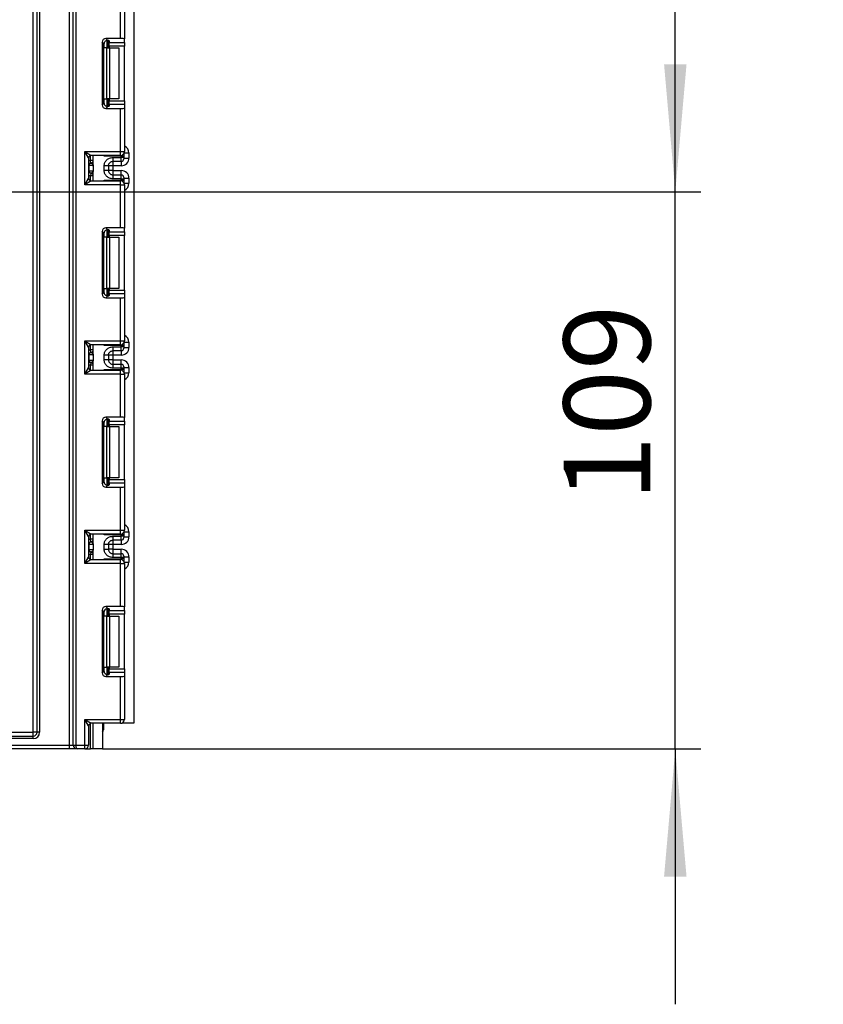
# Model space of a CAD drawing. Units: millimetres. Extents: x 7 to 419, y -29 to 291.
# Drawn here: x 250 to 281, y 130 to 169 of the extents above; entities that cross this region are included whole.
import ezdxf

# ---------------------------------------------------------------- set-up
doc = ezdxf.new("R2010")
doc.units = ezdxf.units.MM
doc.layers.add('FORMAT', color=7, linetype='Continuous')
doc.styles.add('SLDTEXTSTYLE1', font='TXT', dxfattribs={"width": 0.7})
doc.dimstyles.new('SLDDIMSTYLE2', dxfattribs={"dimtxt": 3.393075, "dimasz": 5, "dimexe": 0, "dimexo": 0.0625, "dimgap": 0.848269, "dimtad": 0, "dimtih": 1, "dimtoh": 1, "dimdec": 4, "dimlfac": 5, "dimrnd": 1e-09, "dimzin": 12, "dimdsep": 46, "dimtxsty": 'SLDTEXTSTYLE1', "dimsah": 1, "dimcen": 0, "dimadec": 0, "dimazin": 3, "dimtfac": 1, "dimtdec": 4, "dimtmove": 0, "dimatfit": 3, "dimfxl": 0, "dimfrac": 2, "dimtolj": 1, "dimtzin": 12, "dimarcsym": 0})
doc.dimstyles.new('SLDDIMSTYLE4', dxfattribs={"dimtxt": 3.393075, "dimasz": 5, "dimexe": 0, "dimexo": 0.0625, "dimgap": 0.848269, "dimtad": 2, "dimdec": 4, "dimlfac": 5, "dimrnd": 1e-09, "dimzin": 12, "dimdsep": 46, "dimtxsty": 'SLDTEXTSTYLE1', "dimsah": 1, "dimcen": 0.09, "dimadec": 0, "dimazin": 3, "dimtfac": 1, "dimtdec": 4, "dimtmove": 0, "dimatfit": 0, "dimfxl": 0, "dimfrac": 2, "dimtolj": 1, "dimtzin": 12, "dimarcsym": 0})
doc.dimstyles.new('SLDDIMSTYLE5', dxfattribs={"dimtxt": 3.393075, "dimasz": 5, "dimexe": 0, "dimexo": 0.0625, "dimgap": 0.848269, "dimtad": 0, "dimtih": 1, "dimtoh": 1, "dimdec": 4, "dimlfac": 5, "dimrnd": 1e-09, "dimzin": 12, "dimdsep": 46, "dimtxsty": 'SLDTEXTSTYLE1', "dimsah": 1, "dimcen": 0, "dimadec": 0, "dimazin": 3, "dimtfac": 1, "dimtdec": 4, "dimtmove": 0, "dimatfit": 3, "dimfxl": 0, "dimfrac": 2, "dimtolj": 1, "dimtzin": 12, "dimarcsym": 0})

# ---------------------------------------------------------------- blocks, each defined once
blk = doc.blocks.new('_D_9')
at = {"layer": 'FORMAT'}
for p, q in [((245.869, 172.964), (266.924, 187.013)), ((266.924, 187.013), (279.949, 187.013)), ((212.429, 150.652), (245.869, 172.964)), ((212.429, 150.652), (204.111, 145.102))]:
    blk.add_line(p, q, dxfattribs=at)
for points in [[(245.869, 172.964), (250.273, 175.373), (249.784, 176.105)], [(212.429, 150.652), (208.026, 148.243), (208.515, 147.511)]]:
    blk.add_solid(points, dxfattribs=at)
at = {"layer": 'FORMAT', "char_height": 3.3931, "attachment_point": 1, "style": 'SLDTEXTSTYLE1'}
for s, insert in [('%%c', (268.512, 191.386)), ('200', (273.432, 191.386))]:
    blk.add_mtext(s, dxfattribs=dict(at, insert=insert))
blk = doc.blocks.new('_D_10')
at = {"layer": 'FORMAT'}
for p, q in [((243.979, 168.077), (263.477, 176.32)), ((263.477, 176.32), (275.776, 176.32)), ((214.32, 155.539), (243.979, 168.077)), ((214.32, 155.539), (205.109, 151.645))]:
    blk.add_line(p, q, dxfattribs=at)
for points in [[(243.979, 168.077), (248.755, 169.619), (248.413, 170.429)], [(214.32, 155.539), (209.543, 153.997), (209.886, 153.187)]]:
    blk.add_solid(points, dxfattribs=at)
at = {"layer": 'FORMAT', "char_height": 3.3931, "attachment_point": 1, "style": 'SLDTEXTSTYLE1'}
for s, insert in [('%%c', (265.064, 180.694)), ('160', (269.984, 180.694))]:
    blk.add_mtext(s, dxfattribs=dict(at, insert=insert))
blk = doc.blocks.new('_D_12')
at = {"layer": 'FORMAT'}
for p, q in [((275.343, 161.808), (275.343, 171.808)), ((229.149, 161.808), (276.343, 161.808)), ((275.343, 140.008), (275.343, 161.808)), ((252.909, 140.008), (276.343, 140.008)), ((275.343, 140.008), (275.343, 130.008))]:
    blk.add_line(p, q, dxfattribs=at)
for points in [[(275.343, 161.808), (275.783, 166.808), (274.903, 166.808)], [(275.343, 140.008), (274.903, 135.008), (275.783, 135.008)]]:
    blk.add_solid(points, dxfattribs=at)
at = {"layer": 'FORMAT', "insert": (270.969, 149.696), "char_height": 3.3931, "attachment_point": 1, "rotation": 90, "style": 'SLDTEXTSTYLE1'}
blk.add_mtext('109', dxfattribs=at)

msp = doc.modelspace()

# ---------------------------------------------------------------- linework, layer by layer
at = {"color": 7, "linetype": 'Continuous', "lineweight": 25}
for p, q in [((254.149326, 141.027935), (254.149326, 254.307935)), ((250.199326, 140.657935), (250.199326, 199.857935)), ((250.349326, 140.657935), (250.349326, 199.857935)), ((250.449326, 199.857935), (250.449326, 140.657935)), ((251.619326, 140.157935), (251.619326, 199.857935)), ((251.769326, 140.157935), (251.769326, 199.857935)), ((251.869326, 199.857935), (251.869326, 140.157935)), ((253.619326, 167.819833), (253.619326, 169.504601)), ((253.769326, 169.504601), (253.769326, 167.801415)), ((252.897428, 167.670951), (252.897428, 165.224918)), ((252.971099, 167.59728), (252.897428, 167.670951)), ((253.619326, 167.819833), (253.04631, 167.819833)), ((253.04631, 167.819833), (253.125373, 167.74077)), ((253.149326, 167.736933), (253.149326, 167.447935)), ((253.169326, 167.727745), (253.169326, 167.664108)), ((253.769326, 167.664108), (253.769326, 167.801415)), ((252.971099, 165.298589), (252.971099, 167.59728)), ((253.087194, 167.447935), (252.97891, 167.447935)), ((253.087194, 165.447935), (253.087194, 167.447935)), ((253.087194, 167.447935), (253.19326, 167.447935)), ((253.169326, 167.664108), (253.769326, 167.664108)), ((253.169326, 167.515226), (253.169326, 167.664108)), ((253.769326, 167.515226), (253.169326, 167.515226)), ((253.169326, 167.515226), (253.169326, 167.447935)), ((253.19326, 167.447935), (253.19326, 165.447935)), ((253.19326, 167.447935), (253.549326, 167.447935)), ((253.549326, 167.447935), (253.549326, 165.447935)), ((253.769326, 167.664108), (253.769326, 167.515226)), ((253.769326, 165.380643), (253.769326, 167.515226)), ((252.97891, 165.447935), (253.087194, 165.447935)), ((253.19326, 165.447935), (253.087194, 165.447935)), ((253.149326, 165.447935), (253.149326, 165.158936)), ((253.169326, 165.447935), (253.169326, 165.380643)), ((253.169326, 165.380643), (253.769326, 165.380643)), ((253.169326, 165.231761), (253.169326, 165.380643)), ((253.549326, 165.447935), (253.19326, 165.447935)), ((253.769326, 165.380643), (253.769326, 165.231761)), ((252.897428, 165.224918), (252.971099, 165.298589)), ((253.125373, 165.155099), (253.04631, 165.076036)), ((253.04631, 165.076036), (253.619326, 165.076036)), ((253.169326, 165.231761), (253.169326, 165.168125)), ((253.769326, 165.231761), (253.169326, 165.231761)), ((253.619326, 163.391268), (253.619326, 165.076036)), ((253.769326, 165.231761), (253.769326, 165.094454)), ((253.769326, 165.094454), (253.769326, 163.391268)), ((252.219326, 163.391268), (253.619326, 163.391268)), ((252.219326, 162.091268), (252.219326, 163.391268)), ((252.219326, 163.391268), (252.469326, 163.241268)), ((252.369326, 163.141268), (252.219326, 163.391268)), ((252.369326, 163.141268), (252.369326, 162.341268)), ((253.619326, 163.241268), (252.469326, 163.241268)), ((252.549326, 162.866036), (252.549326, 163.241268)), ((253.649326, 163.20741), (252.97891, 163.20741)), ((253.319326, 163.156225), (253.649326, 163.156225)), ((253.619326, 163.391268), (253.769326, 163.391268)), ((253.619326, 163.241268), (253.619326, 163.391268)), ((253.649326, 163.156225), (253.649326, 163.20741)), ((253.749326, 163.20741), (253.649326, 163.20741)), ((253.649326, 163.006247), (253.649326, 163.156225)), ((253.749326, 163.156225), (253.649326, 163.156225)), ((253.749326, 163.316435), (253.749326, 163.307394)), ((253.749326, 163.307394), (253.749326, 163.20741)), ((253.749326, 163.20741), (253.749326, 163.156225)), ((253.749326, 163.156225), (253.749326, 163.106232)), ((253.749326, 163.135681), (253.949326, 163.135681)), ((253.949326, 163.336016), (253.949326, 163.135681)), ((252.378816, 162.840933), (252.369326, 162.840933)), ((252.378816, 162.840933), (252.378816, 162.640933)), ((252.547745, 162.840933), (252.378816, 162.840933)), ((252.549326, 163.03993), (252.449326, 163.03993)), ((252.459326, 162.940432), (252.449326, 163.03993)), ((252.463281, 162.939923), (252.459326, 162.940432)), ((252.549326, 162.81583), (252.549326, 162.61583)), ((252.979326, 162.645341), (252.979326, 162.836525)), ((253.149326, 162.836525), (253.149326, 162.645341)), ((253.319326, 162.835635), (253.149326, 162.835635)), ((253.649326, 163.006247), (253.319326, 163.006247)), ((253.649326, 162.835635), (253.319326, 162.835635)), ((253.319326, 162.835635), (253.319326, 162.64623)), ((252.219326, 162.091268), (252.369326, 162.341268)), ((252.369326, 162.640933), (252.378816, 162.640933)), ((252.378816, 162.640933), (252.547745, 162.640933)), ((252.459326, 162.541434), (252.449326, 162.441935)), ((252.549326, 162.441935), (252.449326, 162.441935)), ((252.459326, 162.541434), (252.463281, 162.541943)), ((252.549326, 162.241268), (252.549326, 162.61583)), ((252.97891, 162.275126), (253.649326, 162.275126)), ((253.319326, 162.64623), (253.149326, 162.64623)), ((253.319326, 162.64623), (253.649326, 162.64623)), ((253.319326, 162.475618), (253.319326, 162.325641)), ((253.319326, 162.475618), (253.649326, 162.475618)), ((253.649326, 162.325641), (253.319326, 162.325641)), ((253.649326, 162.325641), (253.649326, 162.475618)), ((253.649326, 162.275126), (253.649326, 162.325641)), ((253.649326, 162.325641), (253.749326, 162.325641)), ((253.649326, 162.275126), (253.749326, 162.275126)), ((253.749326, 162.375633), (253.749326, 162.325641)), ((253.749326, 162.346185), (253.949326, 162.346185)), ((253.749326, 162.325641), (253.749326, 162.275126)), ((253.749326, 162.275126), (253.749326, 162.175142)), ((253.949326, 162.346185), (253.949326, 162.14652)), ((252.469326, 162.241268), (252.219326, 162.091268)), ((253.619326, 162.091268), (252.219326, 162.091268)), ((252.469326, 162.241268), (253.619326, 162.241268)), ((253.619326, 162.091268), (253.619326, 162.241268)), ((253.619326, 160.4065), (253.619326, 162.091268)), ((253.619326, 162.091268), (253.769326, 162.091268)), ((253.749326, 162.175142), (253.749326, 162.166101)), ((253.769326, 162.091268), (253.769326, 160.388082)), ((253.619326, 160.4065), (253.04631, 160.4065)), ((253.04631, 160.4065), (253.125373, 160.327437)), ((253.769326, 160.250774), (253.769326, 160.388082)), ((252.897428, 160.257618), (252.897428, 157.811585)), ((252.971099, 160.183947), (252.897428, 160.257618)), ((252.971099, 157.885256), (252.971099, 160.183947)), ((253.087194, 160.034601), (252.97891, 160.034601)), ((253.087194, 158.034601), (253.087194, 160.034601)), ((253.087194, 160.034601), (253.19326, 160.034601)), ((253.149326, 160.3236), (253.149326, 160.034601)), ((253.169326, 160.314411), (253.169326, 160.250774)), ((253.169326, 160.250774), (253.769326, 160.250774)), ((253.169326, 160.101892), (253.169326, 160.250774)), ((253.769326, 160.101892), (253.169326, 160.101892)), ((253.169326, 160.101892), (253.169326, 160.034601)), ((253.19326, 160.034601), (253.19326, 158.034601)), ((253.19326, 160.034601), (253.549326, 160.034601)), ((253.549326, 160.034601), (253.549326, 158.034601)), ((253.769326, 160.250774), (253.769326, 160.101892)), ((253.769326, 157.96731), (253.769326, 160.101892)), ((252.97891, 158.034601), (253.087194, 158.034601)), ((253.19326, 158.034601), (253.087194, 158.034601)), ((253.149326, 158.034601), (253.149326, 157.745603)), ((253.169326, 158.034601), (253.169326, 157.96731)), ((253.549326, 158.034601), (253.19326, 158.034601)), ((252.897428, 157.811585), (252.971099, 157.885256)), ((253.125373, 157.741766), (253.04631, 157.662703)), ((253.04631, 157.662703), (253.619326, 157.662703)), ((253.169326, 157.96731), (253.769326, 157.96731)), ((253.169326, 157.818428), (253.169326, 157.96731)), ((253.169326, 157.818428), (253.169326, 157.754791)), ((253.769326, 157.818428), (253.169326, 157.818428)), ((253.619326, 155.977935), (253.619326, 157.662703)), ((253.769326, 157.96731), (253.769326, 157.818428)), ((253.769326, 157.818428), (253.769326, 157.681121)), ((253.769326, 157.681121), (253.769326, 155.977935)), ((252.219326, 155.977935), (253.619326, 155.977935)), ((252.219326, 154.677935), (252.219326, 155.977935)), ((252.219326, 155.977935), (252.469326, 155.827935)), ((252.369326, 155.727935), (252.219326, 155.977935)), ((252.369326, 155.727935), (252.369326, 154.927935)), ((253.619326, 155.827935), (252.469326, 155.827935)), ((252.549326, 155.452672), (252.549326, 155.827935)), ((253.649326, 155.794076), (252.97891, 155.794076)), ((253.319326, 155.742861), (253.649326, 155.742861)), ((253.619326, 155.977935), (253.769326, 155.977935)), ((253.619326, 155.827935), (253.619326, 155.977935)), ((253.649326, 155.742861), (253.649326, 155.794076)), ((253.749326, 155.794076), (253.649326, 155.794076)), ((253.649326, 155.592884), (253.649326, 155.742861)), ((253.749326, 155.742861), (253.649326, 155.742861)), ((253.749326, 155.903101), (253.749326, 155.894061)), ((253.749326, 155.894061), (253.749326, 155.794076)), ((253.749326, 155.794076), (253.749326, 155.742861)), ((253.749326, 155.742861), (253.749326, 155.692868)), ((253.749326, 155.722317), (253.949326, 155.722317)), ((253.949326, 155.922683), (253.949326, 155.722317)), ((252.378816, 155.427569), (252.369326, 155.427569)), ((252.378816, 155.427569), (252.378816, 155.227569)), ((252.547745, 155.427569), (252.378816, 155.427569)), ((252.549326, 155.626566), (252.449326, 155.626566)), ((252.459326, 155.527068), (252.449326, 155.626566)), ((252.463281, 155.526559), (252.459326, 155.527068)), ((252.549326, 155.402466), (252.549326, 155.202466)), ((252.979326, 155.231977), (252.979326, 155.423161)), ((253.149326, 155.423161), (253.149326, 155.231977)), ((253.319326, 155.422272), (253.149326, 155.422272)), ((253.649326, 155.592884), (253.319326, 155.592884)), ((253.649326, 155.422272), (253.319326, 155.422272)), ((253.319326, 155.422272), (253.319326, 155.232866)), ((252.369326, 155.227569), (252.378816, 155.227569)), ((252.378816, 155.227569), (252.547745, 155.227569)), ((252.459326, 155.12807), (252.449326, 155.028572)), ((252.549326, 155.028572), (252.449326, 155.028572)), ((252.459326, 155.12807), (252.463281, 155.128579)), ((252.549326, 154.827935), (252.549326, 155.202466)), ((253.319326, 155.232866), (253.149326, 155.232866)), ((253.319326, 155.232866), (253.649326, 155.232866)), ((253.319326, 155.062254), (253.319326, 154.912277)), ((253.319326, 155.062254), (253.649326, 155.062254)), ((253.649326, 154.912277), (253.649326, 155.062254)), ((253.749326, 154.96227), (253.749326, 154.912277)), ((252.219326, 154.677935), (252.369326, 154.927935)), ((252.469326, 154.827935), (252.219326, 154.677935)), ((253.619326, 154.677935), (252.219326, 154.677935)), ((252.469326, 154.827935), (253.619326, 154.827935)), ((252.97891, 154.861793), (253.649326, 154.861793)), ((253.649326, 154.912277), (253.319326, 154.912277)), ((253.619326, 154.677935), (253.619326, 154.827935)), ((253.619326, 152.993166), (253.619326, 154.677935)), ((253.619326, 154.677935), (253.769326, 154.677935)), ((253.649326, 154.861793), (253.649326, 154.912277)), ((253.749326, 154.912277), (253.649326, 154.912277)), ((253.749326, 154.861793), (253.649326, 154.861793)), ((253.749326, 154.932821), (253.949326, 154.932821)), ((253.749326, 154.912277), (253.749326, 154.861793)), ((253.749326, 154.861793), (253.749326, 154.761808)), ((253.749326, 154.761808), (253.749326, 154.752768)), ((253.769326, 154.677935), (253.769326, 152.974749)), ((253.949326, 154.932821), (253.949326, 154.733186)), ((252.897428, 152.844284), (252.897428, 150.398251)), ((252.971099, 152.770614), (252.897428, 152.844284)), ((252.971099, 150.471922), (252.971099, 152.770614)), ((253.619326, 152.993166), (253.04631, 152.993166)), ((253.04631, 152.993166), (253.125373, 152.914104)), ((253.149326, 152.910266), (253.149326, 152.621268)), ((253.169326, 152.901078), (253.169326, 152.837441)), ((253.169326, 152.837441), (253.769326, 152.837441)), ((253.169326, 152.688559), (253.169326, 152.837441)), ((253.769326, 152.688559), (253.169326, 152.688559)), ((253.169326, 152.688559), (253.169326, 152.621268)), ((253.769326, 152.837441), (253.769326, 152.974749)), ((253.769326, 152.837441), (253.769326, 152.688559)), ((253.769326, 150.553977), (253.769326, 152.688559)), ((253.087194, 152.621268), (252.97891, 152.621268)), ((253.087194, 150.621268), (253.087194, 152.621268)), ((253.087194, 152.621268), (253.19326, 152.621268)), ((253.19326, 152.621268), (253.19326, 150.621268)), ((253.19326, 152.621268), (253.549326, 152.621268)), ((253.549326, 152.621268), (253.549326, 150.621268)), ((252.897428, 150.398251), (252.971099, 150.471922)), ((252.97891, 150.621268), (253.087194, 150.621268)), ((253.125373, 150.328432), (253.04631, 150.24937)), ((253.19326, 150.621268), (253.087194, 150.621268)), ((253.149326, 150.621268), (253.149326, 150.33227)), ((253.169326, 150.621268), (253.169326, 150.553977)), ((253.169326, 150.553977), (253.769326, 150.553977)), ((253.169326, 150.405095), (253.169326, 150.553977)), ((253.169326, 150.405095), (253.169326, 150.341458)), ((253.769326, 150.405095), (253.169326, 150.405095)), ((253.549326, 150.621268), (253.19326, 150.621268)), ((253.769326, 150.553977), (253.769326, 150.405095)), ((253.769326, 150.405095), (253.769326, 150.267787)), ((253.04631, 150.24937), (253.619326, 150.24937)), ((253.619326, 148.564601), (253.619326, 150.24937)), ((253.769326, 150.267787), (253.769326, 148.564601)), ((252.219326, 148.564601), (253.619326, 148.564601)), ((252.219326, 147.264601), (252.219326, 148.564601)), ((252.369326, 148.314601), (252.219326, 148.564601)), ((252.219326, 148.564601), (252.469326, 148.414601)), ((253.619326, 148.414601), (252.469326, 148.414601)), ((252.549326, 148.039308), (252.549326, 148.414601)), ((253.619326, 148.564601), (253.769326, 148.564601)), ((253.619326, 148.414601), (253.619326, 148.564601)), ((253.749326, 148.489768), (253.749326, 148.480728)), ((253.749326, 148.480728), (253.749326, 148.380743)), ((253.949326, 148.509349), (253.949326, 148.308953)), ((252.369326, 148.314601), (252.369326, 147.514601)), ((252.378816, 148.014205), (252.369326, 148.014205)), ((252.378816, 148.014205), (252.378816, 147.814205)), ((252.547745, 148.014205), (252.378816, 148.014205)), ((252.549326, 148.213203), (252.449326, 148.213203)), ((252.459326, 148.113704), (252.449326, 148.213203)), ((252.463281, 148.113195), (252.459326, 148.113704)), ((253.649326, 148.380743), (252.97891, 148.380743)), ((253.319326, 148.329497), (253.649326, 148.329497)), ((253.649326, 148.17952), (253.319326, 148.17952)), ((253.649326, 148.329497), (253.649326, 148.380743)), ((253.749326, 148.380743), (253.649326, 148.380743)), ((253.649326, 148.17952), (253.649326, 148.329497)), ((253.749326, 148.329497), (253.649326, 148.329497)), ((253.749326, 148.380743), (253.749326, 148.329497)), ((253.749326, 148.329497), (253.749326, 148.279505)), ((253.749326, 148.308953), (253.949326, 148.308953)), ((252.369326, 147.814205), (252.378816, 147.814205)), ((252.378816, 147.814205), (252.547745, 147.814205)), ((252.459326, 147.714706), (252.449326, 147.615208)), ((252.459326, 147.714706), (252.463281, 147.715215)), ((252.549326, 147.989102), (252.549326, 147.789102)), ((252.549326, 147.414601), (252.549326, 147.789102)), ((252.979326, 147.818613), (252.979326, 148.009797)), ((253.149326, 148.009797), (253.149326, 147.818613)), ((253.319326, 148.008908), (253.149326, 148.008908)), ((253.319326, 147.819503), (253.149326, 147.819503)), ((253.649326, 148.008908), (253.319326, 148.008908)), ((253.319326, 148.008908), (253.319326, 147.819503)), ((253.319326, 147.819503), (253.649326, 147.819503)), ((253.319326, 147.648891), (253.319326, 147.498913)), ((253.319326, 147.648891), (253.649326, 147.648891)), ((253.649326, 147.498913), (253.649326, 147.648891)), ((252.219326, 147.264601), (252.369326, 147.514601)), ((252.469326, 147.414601), (252.219326, 147.264601)), ((253.619326, 147.264601), (252.219326, 147.264601)), ((252.549326, 147.615208), (252.449326, 147.615208)), ((252.469326, 147.414601), (253.619326, 147.414601)), ((252.97891, 147.44846), (253.649326, 147.44846)), ((253.649326, 147.498913), (253.319326, 147.498913)), ((253.619326, 147.264601), (253.619326, 147.414601)), ((253.619326, 145.579833), (253.619326, 147.264601)), ((253.619326, 147.264601), (253.769326, 147.264601)), ((253.649326, 147.44846), (253.649326, 147.498913)), ((253.749326, 147.498913), (253.649326, 147.498913)), ((253.749326, 147.44846), (253.649326, 147.44846)), ((253.749326, 147.548906), (253.749326, 147.498913)), ((253.749326, 147.519457), (253.949326, 147.519457)), ((253.749326, 147.498913), (253.749326, 147.44846)), ((253.749326, 147.44846), (253.749326, 147.348475)), ((253.749326, 147.348475), (253.749326, 147.339434)), ((253.769326, 147.264601), (253.769326, 145.561415)), ((253.949326, 147.519457), (253.949326, 147.319853)), ((252.897428, 145.430951), (252.897428, 142.984918)), ((252.971099, 145.35728), (252.897428, 145.430951)), ((252.971099, 143.058589), (252.971099, 145.35728)), ((253.619326, 145.579833), (253.04631, 145.579833)), ((253.04631, 145.579833), (253.125373, 145.50077)), ((253.149326, 145.496933), (253.149326, 145.207935)), ((253.169326, 145.487745), (253.169326, 145.424108)), ((253.169326, 145.424108), (253.769326, 145.424108)), ((253.169326, 145.275226), (253.169326, 145.424108)), ((253.769326, 145.424108), (253.769326, 145.561415)), ((253.769326, 145.424108), (253.769326, 145.275226)), ((253.087194, 145.207935), (252.97891, 145.207935)), ((253.087194, 143.207935), (253.087194, 145.207935)), ((253.087194, 145.207935), (253.19326, 145.207935)), ((253.769326, 145.275226), (253.169326, 145.275226)), ((253.169326, 145.275226), (253.169326, 145.207935)), ((253.19326, 145.207935), (253.19326, 143.207935)), ((253.19326, 145.207935), (253.549326, 145.207935)), ((253.549326, 145.207935), (253.549326, 143.207935)), ((253.769326, 143.140643), (253.769326, 145.275226)), ((252.897428, 142.984918), (252.971099, 143.058589)), ((252.97891, 143.207935), (253.087194, 143.207935)), ((253.19326, 143.207935), (253.087194, 143.207935)), ((253.149326, 143.207935), (253.149326, 142.918936)), ((253.169326, 143.207935), (253.169326, 143.140643)), ((253.169326, 143.140643), (253.769326, 143.140643)), ((253.169326, 142.991761), (253.169326, 143.140643)), ((253.549326, 143.207935), (253.19326, 143.207935)), ((253.769326, 143.140643), (253.769326, 142.991761)), ((253.125373, 142.915099), (253.04631, 142.836036)), ((253.04631, 142.836036), (253.619326, 142.836036)), ((253.169326, 142.991761), (253.169326, 142.928125)), ((253.769326, 142.991761), (253.169326, 142.991761)), ((253.619326, 141.157935), (253.619326, 142.836036)), ((253.769326, 142.991761), (253.769326, 142.854454)), ((253.769326, 142.854454), (253.769326, 141.157935)), ((252.219326, 141.157935), (253.619326, 141.157935)), ((252.219326, 140.157935), (252.219326, 141.157935)), ((252.369326, 140.907935), (252.219326, 141.157935)), ((252.219326, 141.157935), (252.469326, 141.007935)), ((253.619326, 141.157935), (253.769326, 141.157935)), ((253.619326, 141.007935), (253.619326, 141.157935)), ((252.369326, 140.907935), (252.369326, 140.157935)), ((253.619326, 141.007935), (252.469326, 141.007935)), ((252.549326, 140.007935), (252.549326, 141.007935)), ((252.909326, 141.007935), (252.909326, 140.007935)), ((252.949326, 141.007935), (252.949326, 140.757935)), ((253.69416, 141.027935), (254.149326, 141.027935)), ((208.299326, 140.507935), (250.199326, 140.507935)), ((250.199326, 140.407935), (208.299326, 140.407935)), ((248.649326, 140.657935), (250.199326, 140.657935)), ((250.349326, 140.657935), (250.199326, 140.657935)), ((250.199326, 140.507935), (250.199326, 140.657935)), ((250.199326, 140.407935), (250.199326, 140.507935)), ((250.449326, 140.657935), (250.349326, 140.657935)), ((208.299326, 140.157935), (251.619326, 140.157935)), ((251.619326, 140.007935), (208.299326, 140.007935)), ((251.619326, 140.157935), (251.769326, 140.157935)), ((251.619326, 140.007935), (251.619326, 140.157935)), ((251.919326, 140.007935), (251.619326, 140.007935)), ((251.769326, 140.157935), (251.869326, 140.157935)), ((251.869326, 140.157935), (252.219326, 140.157935)), ((252.219326, 140.007935), (251.919326, 140.007935)), ((252.219326, 140.007935), (252.219326, 140.157935)), ((252.219326, 140.157935), (252.369326, 140.157935)), ((252.219326, 140.007935), (252.449326, 140.007935)), ((252.549326, 140.007935), (252.449326, 140.007935)), ((252.909326, 140.007935), (252.549326, 140.007935))]:
    msp.add_line(p, q, dxfattribs=at)
at = {"color": 8, "linetype": 'Continuous', "lineweight": 25}
for p, q in [((253.099118, 167.740664), (253.099118, 167.447935)), ((253.099535, 167.447935), (253.099535, 167.7407)), ((252.97891, 167.447935), (252.97891, 167.645117)), ((252.97891, 165.250752), (252.97891, 165.447935)), ((253.099118, 165.447935), (253.099118, 165.15482)), ((253.099535, 165.154825), (253.099535, 165.447935)), ((252.449326, 163.03993), (252.449326, 163.239248)), ((252.97891, 163.20741), (252.97891, 163.241268)), ((253.649326, 163.20741), (253.649326, 163.244299)), ((253.749326, 163.307394), (253.748971, 163.31582)), ((253.75878, 163.336016), (253.949326, 163.336016)), ((253.319326, 163.006247), (253.319326, 162.835635)), ((253.649326, 163.006247), (253.649326, 162.835635)), ((252.449326, 162.243288), (252.449326, 162.441935)), ((252.97891, 162.241268), (252.97891, 162.275126)), ((253.319326, 162.64623), (253.319326, 162.475618)), ((253.649326, 162.475618), (253.649326, 162.64623)), ((253.649326, 162.238237), (253.649326, 162.275126)), ((253.748971, 162.166716), (253.749326, 162.175142)), ((253.75878, 162.14652), (253.949326, 162.14652)), ((252.97891, 160.034601), (252.97891, 160.231784)), ((253.099118, 160.327331), (253.099118, 160.034601)), ((253.099535, 160.034601), (253.099535, 160.327367)), ((252.97891, 157.837419), (252.97891, 158.034601)), ((253.099118, 158.034601), (253.099118, 157.741487)), ((253.099535, 157.741491), (253.099535, 158.034601)), ((252.449326, 155.626566), (252.449326, 155.825914)), ((252.97891, 155.794076), (252.97891, 155.827935)), ((253.649326, 155.794076), (253.649326, 155.830965)), ((253.749326, 155.894061), (253.748971, 155.902487)), ((253.75878, 155.922683), (253.949326, 155.922683)), ((253.319326, 155.592884), (253.319326, 155.422272)), ((253.649326, 155.592884), (253.649326, 155.422272)), ((252.449326, 154.829955), (252.449326, 155.028572)), ((253.319326, 155.232866), (253.319326, 155.062254)), ((253.649326, 155.062254), (253.649326, 155.232866)), ((252.97891, 154.827935), (252.97891, 154.861793)), ((253.649326, 154.824904), (253.649326, 154.861793)), ((253.749326, 154.761808), (253.748971, 154.753382)), ((253.75878, 154.733186), (253.949326, 154.733186)), ((252.97891, 152.621268), (252.97891, 152.81845)), ((253.099118, 152.913997), (253.099118, 152.621268)), ((253.099535, 152.621268), (253.099535, 152.914034)), ((252.97891, 150.424085), (252.97891, 150.621268)), ((253.099118, 150.621268), (253.099118, 150.328153)), ((253.099535, 150.328158), (253.099535, 150.621268)), ((252.449326, 148.213203), (252.449326, 148.412581)), ((252.97891, 148.380743), (252.97891, 148.414601)), ((253.649326, 148.380743), (253.649326, 148.417632)), ((253.749326, 148.480728), (253.748971, 148.489154)), ((253.75878, 148.509349), (253.949326, 148.509349)), ((253.319326, 148.17952), (253.319326, 148.008908)), ((253.649326, 148.17952), (253.649326, 148.008908)), ((253.319326, 147.819503), (253.319326, 147.648891)), ((253.649326, 147.648891), (253.649326, 147.819503)), ((252.449326, 147.416622), (252.449326, 147.615208)), ((252.97891, 147.414601), (252.97891, 147.44846)), ((253.649326, 147.411571), (253.649326, 147.44846)), ((253.749326, 147.348475), (253.748971, 147.340049)), ((253.75878, 147.319853), (253.949326, 147.319853)), ((252.97891, 145.207935), (252.97891, 145.405117)), ((253.099118, 145.500664), (253.099118, 145.207935)), ((253.099535, 145.207935), (253.099535, 145.5007)), ((252.97891, 143.010752), (252.97891, 143.207935)), ((253.099118, 143.207935), (253.099118, 142.91482)), ((253.099535, 142.914825), (253.099535, 143.207935)), ((252.449326, 140.007935), (252.449326, 141.005914))]:
    msp.add_line(p, q, dxfattribs=at)
at = {"color": 7, "linetype": 'Continuous', "lineweight": 25}
for centre, radius, start, end in [((252.469326, 163.141268), 0.1, 90, 180), ((253.619326, 163.391268), 0.15, 270, 0), ((253.649334, 163.10624), 0.099992, 269.9956368, 359.9956361), ((252.469326, 162.840933), 0.1, 95.7391705, 180), ((252.478309, 162.84157), 0.099494, 98.6874337, 180.3668574), ((252.449326, 163.03993), 0.1, 275.7391705, 0), ((252.449348, 163.038925), 0.099978, 278.0105824, 359.9924858), ((252.469326, 162.640933), 0.1, 180, 264.2608295), ((252.469326, 162.341268), 0.1, 180, 270), ((252.478309, 162.640296), 0.099494, 179.6331426, 261.3125663), ((252.449326, 162.441935), 0.1, 0, 84.2608295), ((252.449348, 162.44294), 0.099978, 0.0075142, 81.9894176), ((253.649334, 162.375626), 0.099992, 0.0043639, 90.0043632), ((253.619326, 162.091268), 0.15, 0, 90), ((252.469326, 155.727935), 0.1, 90, 180), ((253.619326, 155.977935), 0.15, 270, 0), ((252.469326, 155.427569), 0.1, 95.7391705, 180), ((252.478309, 155.428206), 0.099494, 98.6874337, 180.3668574), ((252.449326, 155.626566), 0.1, 275.7391705, 0), ((252.449348, 155.625562), 0.099978, 278.0105824, 359.9924858), ((253.649334, 155.692876), 0.099992, 269.9956368, 359.9956361), ((252.469326, 155.227569), 0.1, 180, 264.2608295), ((252.478309, 155.226932), 0.099494, 179.6331426, 261.3125663), ((252.449326, 155.028572), 0.1, 0, 84.2608295), ((252.449348, 155.029576), 0.099978, 0.0075142, 81.9894176), ((253.649334, 154.962262), 0.099992, 0.0043639, 90.0043632), ((252.469326, 154.927935), 0.1, 180, 270), ((253.619326, 154.677935), 0.15, 0, 90), ((252.469326, 148.314601), 0.1, 90, 180), ((253.619326, 148.564601), 0.15, 270, 0), ((252.469326, 148.014205), 0.1, 95.7391705, 180), ((252.478309, 148.014842), 0.099494, 98.6874337, 180.3668574), ((252.449326, 148.213203), 0.1, 275.7391705, 0), ((252.449348, 148.212198), 0.099978, 278.0105824, 359.9924858), ((253.649334, 148.279512), 0.099992, 269.9956368, 359.9956361), ((252.469326, 147.814205), 0.1, 180, 264.2608295), ((252.478309, 147.813568), 0.099494, 179.6331426, 261.3125663), ((252.449326, 147.615208), 0.1, 0, 84.2608295), ((252.449348, 147.616213), 0.099978, 0.0075142, 81.9894176), ((253.649334, 147.548898), 0.099992, 0.0043639, 90.0043632), ((252.469326, 147.514601), 0.1, 180, 270), ((253.619326, 147.264601), 0.15, 0, 90), ((253.619326, 141.157935), 0.15, 270, 0), ((252.469326, 140.907935), 0.1, 90, 180), ((252.799326, 140.757935), 0.15, 317.1665719, 0), ((250.199326, 140.657935), 0.25, 270, 0), ((250.199326, 140.657935), 0.15, 270, 0), ((251.919326, 140.157935), 0.15, 180, 270), ((252.219326, 140.157935), 0.15, 270, 0)]:
    msp.add_arc(centre, radius, start, end, dxfattribs=at)
at = {"color": 8, "linetype": 'Continuous', "lineweight": 25}
for centre, start, end in [((252.469326, 162.840933), 95.7391705, 120), ((252.469326, 162.640933), 240, 264.2608295), ((252.469326, 155.427569), 95.7391705, 120), ((252.469326, 155.227569), 240, 264.2608295), ((252.469326, 148.014205), 95.7391705, 120), ((252.469326, 147.814205), 240, 264.2608295)]:
    msp.add_arc(centre, 0.2, start, end, dxfattribs=at)
at = {"color": 7, "linetype": 'Continuous', "lineweight": 25}
for centre, major_axis, ratio, start_param, end_param in [((253.048555, 167.668706), (0.107653, -0.107653), 0.985256536, 2.363620832, 3.919564476), ((253.122225, 167.595036), (0.107653, -0.107653), 0.985256536, 3.097730129, 3.919564476), ((253.019326, 167.727745), (0.15, 0), 0.122784561, 0, 0.785584382), ((253.619326, 167.801415), (0.15, 0), 0.122784561, 0, 1.570796327), ((253.048555, 165.227163), (0.107653, 0.107653), 0.985256536, 2.363620832, 3.919564476), ((253.122225, 165.300833), (0.107653, 0.107653), 0.985256536, 2.363620832, 3.185455178), ((253.019326, 165.168125), (0.15, 0), 0.122784561, 5.497600925, 6.283185307), ((253.619326, 165.094454), (0.15, 0), 0.122784561, 4.71238898, 6.283185307), ((253.649326, 163.135681), (0, -0.300046), 0.999847695, 0, 1.570796327), ((252.449326, 162.840933), (0, 0.1), 0.984183324, 4.71238898, 6.140921669), ((252.449326, 162.640933), (0, 0.1), 0.984183324, 3.283856291, 4.71238898), ((253.649326, 162.346185), (0, -0.300046), 0.999847695, 1.570796327, 3.141592654), ((253.048555, 160.255373), (0.107653, -0.107653), 0.985256536, 2.363620832, 3.919564476), ((253.619326, 160.388082), (0.15, 0), 0.122784561, 0, 1.570796327), ((253.122225, 160.181702), (0.107653, -0.107653), 0.985256536, 3.097730129, 3.919564476), ((253.019326, 160.314411), (0.15, 0), 0.122784561, 0, 0.785584382), ((253.048555, 157.813829), (0.107653, 0.107653), 0.985256536, 2.363620832, 3.919564476), ((253.122225, 157.8875), (0.107653, 0.107653), 0.985256536, 2.363620832, 3.185455178), ((253.019326, 157.754791), (0.15, 0), 0.122784561, 5.497600925, 6.283185307), ((253.619326, 157.681121), (0.15, 0), 0.122784561, 4.71238898, 6.283185307), ((253.649326, 155.722317), (0, -0.300046), 0.999847695, 0, 1.570796327), ((252.449326, 155.427569), (0, 0.1), 0.984183324, 4.71238898, 6.140921669), ((252.449326, 155.227569), (0, 0.1), 0.984183324, 3.283856291, 4.71238898), ((253.649326, 154.932821), (0, -0.300046), 0.999847695, 1.570796327, 3.141592654), ((253.048555, 152.84204), (0.107653, -0.107653), 0.985256536, 2.363620832, 3.919564476), ((253.122225, 152.768369), (0.107653, -0.107653), 0.985256536, 3.097730129, 3.919564476), ((253.019326, 152.901078), (0.15, 0), 0.122784561, 0, 0.785584382), ((253.619326, 152.974749), (0.15, 0), 0.122784561, 0, 1.570796327), ((253.048555, 150.400496), (0.107653, 0.107653), 0.985256536, 2.363620832, 3.919564476), ((253.122225, 150.474167), (0.107653, 0.107653), 0.985256536, 2.363620832, 3.185455178), ((253.019326, 150.341458), (0.15, 0), 0.122784561, 5.497600925, 6.283185307), ((253.619326, 150.267787), (0.15, 0), 0.122784561, 4.71238898, 6.283185307), ((252.449326, 148.014205), (0, 0.1), 0.984183324, 4.71238898, 6.140921669), ((253.649326, 148.308953), (0, -0.300046), 0.999847695, 0, 1.570796327), ((252.449326, 147.814205), (0, 0.1), 0.984183324, 3.283856291, 4.71238898), ((253.649326, 147.519457), (0, -0.300046), 0.999847695, 1.570796327, 3.141592654), ((253.048555, 145.428706), (0.107653, -0.107653), 0.985256536, 2.363620832, 3.919564476), ((253.122225, 145.355036), (0.107653, -0.107653), 0.985256536, 3.097730129, 3.919564476), ((253.019326, 145.487745), (0.15, 0), 0.122784561, 0, 0.785584382), ((253.619326, 145.561415), (0.15, 0), 0.122784561, 0, 1.570796327), ((253.122225, 143.060833), (0.107653, 0.107653), 0.985256536, 2.363620832, 3.185455178), ((253.048555, 142.987163), (0.107653, 0.107653), 0.985256536, 2.363620832, 3.919564476), ((253.019326, 142.928125), (0.15, 0), 0.122784561, 5.497600925, 6.283185307), ((253.619326, 142.854454), (0.15, 0), 0.122784561, 4.71238898, 6.283185307), ((251.919326, 140.157935), (0, 0.15), 0.333333333, 1.570796327, 3.141592654)]:
    msp.add_ellipse(centre, major_axis=major_axis, ratio=ratio, start_param=start_param, end_param=end_param, dxfattribs=at)
at = {"color": 8, "linetype": 'Continuous', "lineweight": 25}
for centre, major_axis, ratio, start_param, end_param in [((253.649326, 163.336016), (0, -0.300046), 0.999847695, 1.570796327, 2.730075808), ((253.649326, 162.14652), (0, -0.300046), 0.999847695, 0.411516846, 1.570796327), ((253.649326, 155.922683), (0, -0.300046), 0.999847695, 1.570796327, 2.730075808), ((253.649326, 154.733186), (0, -0.300046), 0.999847695, 0.411516846, 1.570796327), ((253.649326, 148.509349), (0, -0.300046), 0.999847695, 1.570796327, 2.730075808), ((253.649326, 147.319853), (0, -0.300046), 0.999847695, 0.411516846, 1.570796327), ((252.799326, 140.757935), (0.15, 0), 0.333333333, 5.535600958, 6.283185307)]:
    msp.add_ellipse(centre, major_axis=major_axis, ratio=ratio, start_param=start_param, end_param=end_param, dxfattribs=at)
at = {"color": 7, "linetype": 'Continuous', "lineweight": 25}
for points, knots in [([(253.019326, 167.707236), (253.028985, 167.714755), (253.048331, 167.729815), (253.082003, 167.740438), (253.107979, 167.742435), (253.120915, 167.741197), (253.125373, 167.74077)], [0, 0, 0, 0, 0.288958785, 0.578796484, 0.854867544, 1, 1, 1, 1]), ([(253.125373, 165.155099), (253.115546, 165.154414), (253.095843, 165.153041), (253.060584, 165.161188), (253.034805, 165.17528), (253.022573, 165.185832), (253.019326, 165.188633)], [0, 0, 0, 0, 0.306769517, 0.615119103, 0.897857367, 1, 1, 1, 1]), ([(253.010027, 163.241268), (252.999999, 163.230338), (252.98969, 163.219101), (252.979196, 163.20772), (252.97891, 163.20741)], [0, 0, 0, 0, 0.972761081, 1, 1, 1, 1]), ([(252.979326, 162.836525), (252.980511, 162.858597), (252.982831, 162.901838), (253.003286, 162.963656), (253.036542, 163.019776), (253.095512, 163.082879), (253.189327, 163.144191), (253.275788, 163.152194), (253.319326, 163.156225)], [0, 0, 0, 0, 0.127691908, 0.250153501, 0.37329111, 0.502918693, 0.749683713, 1, 1, 1, 1]), ([(252.549326, 162.81583), (252.549326, 162.81631), (252.549318, 162.820865), (252.549109, 162.828749), (252.548448, 162.836345), (252.547935, 162.839836), (252.547782, 162.84072), (252.547745, 162.840933)], [0, 0, 0, 0, 0.052873186, 0.501642397, 0.863973126, 0.967172032, 1, 1, 1, 1]), ([(253.149326, 162.836525), (253.151329, 162.856572), (253.154479, 162.888117), (253.174397, 162.927496), (253.197108, 162.956697), (253.226374, 162.980189), (253.266942, 163.000985), (253.299133, 163.004219), (253.319326, 163.006247)], [0, 0, 0, 0, 0.224089739, 0.352604382, 0.491953964, 0.640034579, 0.774184727, 1, 1, 1, 1]), ([(252.547745, 162.640933), (252.547782, 162.64072), (252.548279, 162.63785), (252.549131, 162.629751), (252.549255, 162.620918), (252.549326, 162.61583)], [0, 0, 0, 0, 0.032907154, 0.442949029, 1, 1, 1, 1]), ([(252.97891, 162.275126), (252.979196, 162.274816), (252.98969, 162.263434), (252.999999, 162.252198), (253.010027, 162.241268)], [0, 0, 0, 0, 0.0272389187, 1, 1, 1, 1]), ([(253.319326, 162.325641), (253.275807, 162.329677), (253.189353, 162.337693), (253.095541, 162.398978), (253.036536, 162.462052), (253.003281, 162.518165), (252.982829, 162.579998), (252.98051, 162.623256), (252.979326, 162.645341)], [0, 0, 0, 0, 0.250211757, 0.497063764, 0.626636252, 0.749751869, 0.872235887, 1, 1, 1, 1]), ([(253.149326, 162.645341), (253.151328, 162.625293), (253.154479, 162.593749), (253.174397, 162.55437), (253.197108, 162.525168), (253.226375, 162.501676), (253.266942, 162.480881), (253.299133, 162.477647), (253.319326, 162.475618)], [0, 0, 0, 0, 0.224088514, 0.352603463, 0.491953961, 0.640035897, 0.774186484, 1, 1, 1, 1]), ([(253.019326, 160.293903), (253.028985, 160.301422), (253.048331, 160.316482), (253.082003, 160.327104), (253.107979, 160.329101), (253.120915, 160.327863), (253.125373, 160.327437)], [0, 0, 0, 0, 0.288958785, 0.578796484, 0.854867544, 1, 1, 1, 1]), ([(253.125373, 157.741766), (253.115546, 157.741081), (253.095843, 157.739708), (253.060584, 157.747854), (253.034805, 157.761947), (253.022573, 157.772499), (253.019326, 157.7753)], [0, 0, 0, 0, 0.306769517, 0.615119103, 0.897857367, 1, 1, 1, 1]), ([(253.010027, 155.827935), (252.999999, 155.817004), (252.98969, 155.805768), (252.979196, 155.794386), (252.97891, 155.794076)], [0, 0, 0, 0, 0.9727610813, 1, 1, 1, 1]), ([(252.979326, 155.423161), (252.980511, 155.445233), (252.982831, 155.488474), (253.003286, 155.550292), (253.036542, 155.606413), (253.095512, 155.669515), (253.189327, 155.730827), (253.275788, 155.73883), (253.319326, 155.742861)], [0, 0, 0, 0, 0.127691908, 0.250153501, 0.37329111, 0.502918693, 0.749683713, 1, 1, 1, 1]), ([(252.549326, 155.402466), (252.549326, 155.402946), (252.549318, 155.407501), (252.549109, 155.415385), (252.548448, 155.422981), (252.547935, 155.426473), (252.547782, 155.427356), (252.547745, 155.427569)], [0, 0, 0, 0, 0.052873186, 0.501642397, 0.863973126, 0.967172032, 1, 1, 1, 1]), ([(253.149326, 155.423161), (253.151329, 155.443208), (253.154479, 155.474753), (253.174397, 155.514132), (253.197108, 155.543333), (253.226374, 155.566826), (253.266942, 155.587621), (253.299133, 155.590855), (253.319326, 155.592884)], [0, 0, 0, 0, 0.224089739, 0.352604382, 0.491953964, 0.640034579, 0.774184727, 1, 1, 1, 1]), ([(252.547745, 155.227569), (252.547782, 155.227356), (252.548279, 155.224486), (252.549131, 155.216387), (252.549255, 155.207554), (252.549326, 155.202466)], [0, 0, 0, 0, 0.032907154, 0.442949029, 1, 1, 1, 1]), ([(253.319326, 154.912277), (253.275807, 154.916313), (253.189353, 154.92433), (253.095541, 154.985614), (253.036536, 155.048689), (253.003281, 155.104802), (252.982829, 155.166635), (252.98051, 155.209892), (252.979326, 155.231977)], [0, 0, 0, 0, 0.250211757, 0.497063764, 0.626636252, 0.749751869, 0.872235887, 1, 1, 1, 1]), ([(253.149326, 155.231977), (253.151328, 155.21193), (253.154479, 155.180385), (253.174397, 155.141006), (253.197108, 155.111804), (253.226375, 155.088312), (253.266942, 155.067517), (253.299133, 155.064283), (253.319326, 155.062254)], [0, 0, 0, 0, 0.2240885141, 0.3526034626, 0.4919539608, 0.6400358968, 0.7741864842, 1, 1, 1, 1]), ([(252.97891, 154.861793), (252.979196, 154.861483), (252.98969, 154.850101), (252.999999, 154.838865), (253.010027, 154.827935)], [0, 0, 0, 0, 0.027238919, 1, 1, 1, 1]), ([(253.019326, 152.88057), (253.028985, 152.888088), (253.048331, 152.903148), (253.082003, 152.913771), (253.107979, 152.915768), (253.120915, 152.91453), (253.125373, 152.914104)], [0, 0, 0, 0, 0.2889587848, 0.5787964844, 0.8548675438, 1, 1, 1, 1]), ([(253.125373, 150.328432), (253.115546, 150.327747), (253.095843, 150.326374), (253.060584, 150.334521), (253.034805, 150.348613), (253.022573, 150.359166), (253.019326, 150.361966)], [0, 0, 0, 0, 0.306769517, 0.615119103, 0.897857367, 1, 1, 1, 1]), ([(253.010027, 148.414601), (252.999999, 148.403671), (252.98969, 148.392435), (252.979196, 148.381053), (252.97891, 148.380743)], [0, 0, 0, 0, 0.9727610813, 1, 1, 1, 1]), ([(252.549326, 147.989102), (252.549326, 147.989582), (252.549318, 147.994138), (252.549109, 148.002021), (252.548448, 148.009618), (252.547935, 148.013109), (252.547782, 148.013992), (252.547745, 148.014205)], [0, 0, 0, 0, 0.052873186, 0.501642397, 0.863973126, 0.967172032, 1, 1, 1, 1]), ([(252.979326, 148.009797), (252.980511, 148.03187), (252.982831, 148.07511), (253.003286, 148.136929), (253.036542, 148.193049), (253.095512, 148.256152), (253.189327, 148.317463), (253.275788, 148.325467), (253.319326, 148.329497)], [0, 0, 0, 0, 0.127691908, 0.250153501, 0.37329111, 0.502918693, 0.749683713, 1, 1, 1, 1]), ([(253.149326, 148.009797), (253.151329, 148.029845), (253.154479, 148.061389), (253.174397, 148.100768), (253.197108, 148.12997), (253.226374, 148.153462), (253.266942, 148.174257), (253.299133, 148.177491), (253.319326, 148.17952)], [0, 0, 0, 0, 0.224089739, 0.352604382, 0.491953964, 0.640034579, 0.774184727, 1, 1, 1, 1]), ([(252.547745, 147.814205), (252.547782, 147.813992), (252.548279, 147.811122), (252.549131, 147.803023), (252.549255, 147.79419), (252.549326, 147.789102)], [0, 0, 0, 0, 0.032907154, 0.442949029, 1, 1, 1, 1]), ([(253.319326, 147.498913), (253.275807, 147.502949), (253.189353, 147.510966), (253.095541, 147.57225), (253.036536, 147.635325), (253.003281, 147.691438), (252.982829, 147.753271), (252.98051, 147.796528), (252.979326, 147.818613)], [0, 0, 0, 0, 0.250211757, 0.497063764, 0.626636252, 0.749751869, 0.872235887, 1, 1, 1, 1]), ([(253.149326, 147.818613), (253.151328, 147.798566), (253.154479, 147.767022), (253.174397, 147.727642), (253.197108, 147.698441), (253.226375, 147.674948), (253.266942, 147.654153), (253.299133, 147.650919), (253.319326, 147.648891)], [0, 0, 0, 0, 0.224088514, 0.352603463, 0.491953961, 0.640035897, 0.774186484, 1, 1, 1, 1]), ([(252.97891, 147.44846), (252.979196, 147.44815), (252.98969, 147.436768), (252.999999, 147.425531), (253.010027, 147.414601)], [0, 0, 0, 0, 0.0272389187, 1, 1, 1, 1]), ([(253.019326, 145.467236), (253.028985, 145.474755), (253.048331, 145.489815), (253.082003, 145.500438), (253.107979, 145.502435), (253.120915, 145.501197), (253.125373, 145.50077)], [0, 0, 0, 0, 0.288958785, 0.578796484, 0.854867544, 1, 1, 1, 1]), ([(253.125373, 142.915099), (253.115546, 142.914414), (253.095843, 142.913041), (253.060584, 142.921188), (253.034805, 142.93528), (253.022573, 142.945832), (253.019326, 142.948633)], [0, 0, 0, 0, 0.306769517, 0.615119103, 0.897857367, 1, 1, 1, 1])]:
    msp.add_open_spline(points, degree=3, knots=knots, dxfattribs=at)
for points in [[(253.319326, 163.156225), (253.319326, 163.13635), (253.319326, 163.096602), (253.319326, 163.046674), (253.319326, 163.012124), (253.319326, 163.008206), (253.319326, 163.006247)], [(252.549326, 162.866036), (252.549127, 162.857668), (252.548727, 162.840933), (252.549127, 162.824197), (252.549326, 162.81583)], [(253.149326, 162.836525), (253.146771, 162.836525), (253.14166, 162.836525), (253.102348, 162.836525), (253.046155, 162.836525), (253.001603, 162.836525), (252.979326, 162.836525)], [(253.149326, 162.645341), (253.146771, 162.645341), (253.14166, 162.645341), (253.102348, 162.645341), (253.046155, 162.645341), (253.001603, 162.645341), (252.979326, 162.645341)], [(253.319326, 155.742861), (253.319326, 155.722987), (253.319326, 155.683238), (253.319326, 155.63331), (253.319326, 155.598761), (253.319326, 155.594843), (253.319326, 155.592884)], [(252.549326, 155.452672), (252.549127, 155.444304), (252.548727, 155.427569), (252.549127, 155.410834), (252.549326, 155.402466)], [(253.149326, 155.423161), (253.146771, 155.423161), (253.14166, 155.423161), (253.102348, 155.423161), (253.046155, 155.423161), (253.001603, 155.423161), (252.979326, 155.423161)], [(253.149326, 155.231977), (253.146771, 155.231977), (253.14166, 155.231977), (253.102348, 155.231977), (253.046155, 155.231977), (253.001603, 155.231977), (252.979326, 155.231977)], [(252.549326, 148.039308), (252.549127, 148.030941), (252.548727, 148.014205), (252.549127, 147.99747), (252.549326, 147.989102)], [(253.319326, 148.329497), (253.319326, 148.309623), (253.319326, 148.269875), (253.319326, 148.219946), (253.319326, 148.185397), (253.319326, 148.181479), (253.319326, 148.17952)], [(253.149326, 148.009797), (253.146771, 148.009797), (253.14166, 148.009797), (253.102348, 148.009797), (253.046155, 148.009797), (253.001603, 148.009797), (252.979326, 148.009797)], [(253.149326, 147.818613), (253.146771, 147.818613), (253.14166, 147.818613), (253.102348, 147.818613), (253.046155, 147.818613), (253.001603, 147.818613), (252.979326, 147.818613)]]:
    msp.add_open_spline(points, degree=3, dxfattribs=at)

# ---------------------------------------------------------------- dimensions: what is measured, and where the dimension line sits
at = {"layer": 'FORMAT'}
for p1, p2, dimstyle, picture, middle in [((245.869187, 172.963931), (212.429466, 150.651938), 'SLDDIMSTYLE2', '_D_9', (274.230632, 189.788242)), ((243.978603, 168.077111), (214.32005, 155.538758), 'SLDDIMSTYLE5', '_D_10', (270.420092, 179.095744))]:
    dim = msp.add_diameter_dim_2p(p1=p1, p2=p2, dimstyle=dimstyle, dxfattribs=at)
    dim.commit()
    dim.dimension.update_dxf_attribs({"geometry": picture, "text_midpoint": middle, "dimtype": 163})
dim = msp.add_linear_dim(base=(275.343375, 161.807935), p1=(252.909326, 140.007935), p2=(229.149326, 161.807935), angle=90, dimstyle='SLDDIMSTYLE4', dxfattribs=at)
dim.commit()
dim.dimension.update_dxf_attribs({"geometry": '_D_12', "text_midpoint": (275.343375, 152.592275), "dimtype": 160})

doc.saveas('drawing.dxf')
